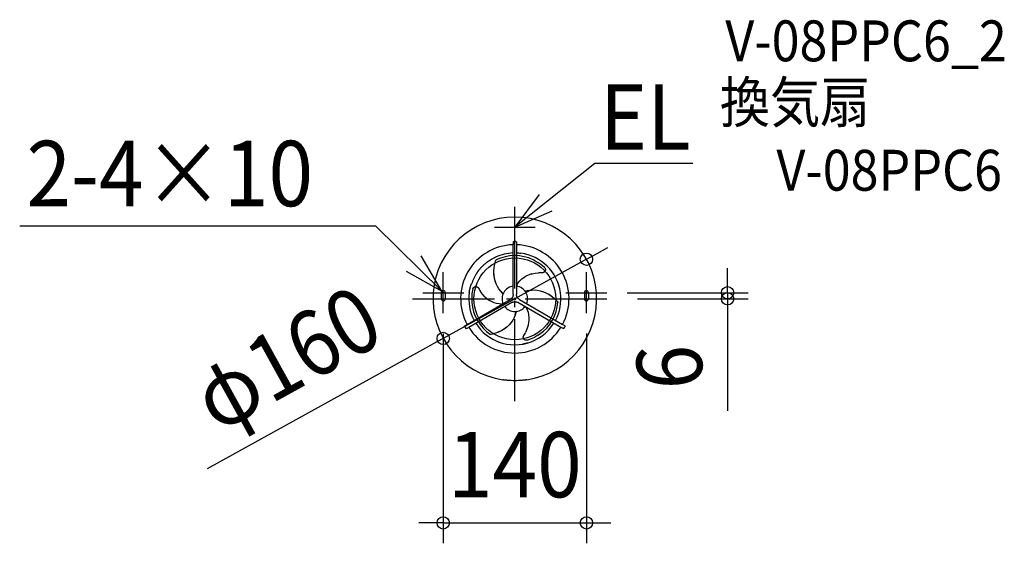
# Model space of a CAD drawing. Extents: x -484 to 479, y -239 to 273.
import ezdxf
from ezdxf.enums import TextEntityAlignment as Align

# ---------------------------------------------------------------- set-up
doc = ezdxf.new("R2010")
doc.units = 0
doc.header["$LTSCALE"] = 20
doc.header["$PDMODE"] = 3
doc.header["$PDSIZE"] = -2
doc.linetypes.add('DASHDOT', pattern=[5.5, 4, -0.6, 0.3, -0.6])
doc.layers.get('DEFPOINTS').update_dxf_attribs({"linetype": 'CONTINUOUS'})
for name, color, linetype in [('ARRANGE', 1, 'CONTINUOUS'), ('BASIS', 6, 'DASHDOT'), ('DETAIL', 5, 'CONTINUOUS'), ('ETC', 61, 'CONTINUOUS'), ('FIX', 11, 'CONTINUOUS'), ('NOTE', 4, 'CONTINUOUS'), ('OUTLINE', 3, 'CONTINUOUS'), ('SIZE', 30, 'CONTINUOUS')]:
    doc.layers.add(name, color=color, linetype=linetype)
doc.styles.get("Standard").update_dxf_attribs({"font": 'SIMPLEX.shx', "width": 0.9, "height": 64, "bigfont": 'BIGFONT.shx'})

msp = doc.modelspace()

# ---------------------------------------------------------------- linework, layer by layer
at = {"layer": 'ARRANGE', "color": 1, "linetype": 'CONTINUOUS'}
msp.add_circle((0, 0), 40, dxfattribs=at)
msp.add_point((0, 0), dxfattribs=at)
at = {"layer": 'BASIS', "color": 6, "linetype": 'DASHDOT'}
for p, q in [((0, -100), (0, 100)), ((-100, 0), (100, 0))]:
    msp.add_line(p, q, dxfattribs=at)
at = {"layer": 'DEFPOINTS', "color": 30, "linetype": 'CONTINUOUS'}
for p in [(70.027791, 38.679562), (90, 6), (100, 0), (208.117828, 0), (-70, -14), (70, -14), (-70.027791, -38.679562), (70, -219.240441)]:
    msp.add_point(p, dxfattribs=at)
at = {"layer": 'DETAIL', "color": 5, "linetype": 'CONTINUOUS'}
for p, q in [((-1.653364, 52.974205), (-1.652273, 52.974239)), ((-1.525791, 55.680234), (-1.652273, 52.974239)), ((-1.65, 4.41673), (-1.65, 53.022605)), ((-1.525791, 55.680234), (-1.502908, 55.779865)), ((-1.502908, 55.779865), (-1.446663, 55.870581)), ((-1.446663, 55.870581), (-1.364063, 55.945536)), ((-1.364063, 55.945536), (-1.261569, 56.0018)), ((-1.261569, 56.0018), (-1.145345, 56.037194)), ((-1.145345, 56.037194), (-1.027351, 56.049998)), ((1.027351, 56.049998), (1.145345, 56.037194)), ((1.145345, 56.037194), (1.261569, 56.0018)), ((1.261569, 56.0018), (1.364063, 55.945536)), ((1.364063, 55.945536), (1.446663, 55.870581)), ((1.446663, 55.870581), (1.502908, 55.779865)), ((1.502908, 55.779865), (1.525791, 55.680234)), ((1.525791, 55.680234), (1.652273, 52.974239)), ((1.65, 53.022605), (1.65, 4.41673)), ((1.653364, 52.974205), (1.652273, 52.974239)), ((-23.722838, 38.247287), (-22.887671, 38.74888)), ((-22.887671, 38.74888), (-22.114072, 39.190826)), ((-22.114072, 39.190826), (-21.422121, 39.567804)), ((-21.422121, 39.567804), (-20.830009, 39.876488)), ((-20.830009, 39.876488), (-20.348476, 40.117601)), ((-20.348476, 40.117601), (-19.981488, 40.294578)), ((-19.981488, 40.294578), (-19.727877, 40.412228)), ((-19.727877, 40.412228), (-19.602735, 40.467526)), ((-19.602734, 40.467526), (-19.195165, 40.638201)), ((-19.195165, 40.638201), (-18.765769, 40.812927)), ((-18.765769, 40.812927), (-18.353334, 40.975896)), ((-13.907643, 39.895493), (-18.223769, 38.117925)), ((-9.389394, 41.193464), (-13.907643, 39.895493)), ((-4.7517, 41.982053), (-9.389394, 41.193464)), ((-0.059935, 42.250053), (-4.7517, 41.982053)), ((4.597535, 41.999359), (-0.059935, 42.250053)), ((1.649998, 44.975216), (2.45031, 44.943094)), ((2.45031, 44.943094), (3.544919, 44.872627)), ((3.544919, 44.872627), (4.680867, 44.770954)), ((9.145924, 41.248355), (4.597535, 41.999359)), ((4.680867, 44.770954), (5.699568, 44.655248)), ((5.69962, 44.655249), (5.713971, 44.653435)), ((13.565553, 40.012957), (9.145924, 41.248355)), ((17.809626, 38.313166), (13.565553, 40.012957)), ((-34.658195, 28.702102), (-34.461734, 28.940201)), ((-34.461734, 28.940201), (-34.25378, 29.188408)), ((-34.25378, 29.188408), (-34.03471, 29.445806)), ((-34.03471, 29.445806), (-33.804961, 29.711405)), ((-33.804961, 29.711405), (-33.564901, 29.984351)), ((-33.564901, 29.984351), (-33.314901, 30.263799)), ((-33.314901, 30.263799), (-33.055584, 30.548679)), ((-33.055584, 30.548679), (-32.922653, 30.692804)), ((-32.922653, 30.692804), (-32.787667, 30.837864)), ((-32.787667, 30.837864), (-32.65073, 30.983714)), ((-32.65073, 30.983714), (-32.511953, 31.130205)), ((-32.511953, 31.130205), (-32.37146, 31.277183)), ((-32.37146, 31.277183), (-32.22938, 31.424489)), ((-32.22938, 31.424489), (-32.085858, 31.571956)), ((-32.085858, 31.571956), (-31.941053, 31.719413)), ((-31.941053, 31.719413), (-31.795139, 31.866673)), ((-31.795139, 31.866673), (-31.648315, 32.013538)), ((-31.648315, 32.013538), (-31.457492, 32.202488)), ((-31.457452, 32.202538), (-31.441688, 32.21799)), ((-27.275156, 35.814028), (-27.263645, 35.822767)), ((-27.263436, 35.822914), (-26.447477, 36.426389)), ((-26.447477, 36.426389), (-25.51509, 37.08236)), ((-25.51509, 37.08236), (-24.602897, 37.690657)), ((-24.602897, 37.690657), (-23.722838, 38.247287)), ((-20.446911, 27.237787), (-20.157618, 30.733664)), ((-20.157618, 30.733664), (-19.49217, 34.31395)), ((-19.49217, 34.31395), (-18.446877, 37.904153)), ((-18.446892, 37.904108), (-18.368029, 38.023454)), ((-18.368029, 38.023454), (-18.223806, 38.117907)), ((19.649708, 37.334399), (17.809626, 38.313166)), ((19.649708, 37.334399), (22.519359, 35.704796)), ((25.555766, 33.644051), (22.519359, 35.704796)), ((28.994986, 30.729823), (25.555766, 33.644051)), ((28.994986, 30.729823), (29.239429, 30.465063)), ((29.239429, 30.465063), (29.429284, 30.197948)), ((29.429284, 30.197948), (29.573228, 29.937361)), ((29.573228, 29.937361), (29.680093, 29.688475)), ((29.680093, 29.688475), (29.757066, 29.454156)), ((29.757066, 29.454156), (29.8099, 29.235429)), ((29.8099, 29.235429), (29.84355, 29.032119)), ((29.84355, 29.032119), (29.86239, 28.84499)), ((31.636779, 32.02644), (31.647275, 32.01604)), ((-37.283859, 24.958399), (-37.28391, 24.958254)), ((-37.283859, 24.958399), (-37.265433, 25.134332)), ((-37.006253, 25.518527), (-36.885471, 25.68837)), ((-36.885471, 25.68837), (-36.769125, 25.853648)), ((-36.769125, 25.853648), (-36.662249, 26.003404)), ((-36.662249, 26.003404), (-36.570745, 26.129861)), ((-36.570745, 26.129861), (-36.495717, 26.231988)), ((-36.495717, 26.231988), (-36.442786, 26.302539)), ((-36.423328, 26.329951), (-36.442786, 26.302539)), ((-36.415728, 26.341332), (-36.423328, 26.329951)), ((-36.406918, 26.352729), (-36.415728, 26.341332)), ((-36.402992, 26.360805), (-36.406918, 26.352729)), ((-36.402987, 26.360802), (-36.374829, 26.43262)), ((-36.385956, 26.414955), (-36.382372, 26.420764)), ((-36.382372, 26.420764), (-36.376979, 26.429287)), ((-36.376979, 26.429287), (-36.369562, 26.440788)), ((-36.369562, 26.440788), (-36.360273, 26.454979)), ((-36.360273, 26.454979), (-36.34916, 26.471745)), ((-36.34916, 26.471745), (-36.321507, 26.512833)), ((-36.321507, 26.512833), (-36.286511, 26.563999)), ((-36.286511, 26.563999), (-36.24393, 26.625446)), ((-36.24393, 26.625446), (-36.193492, 26.697401)), ((-36.193492, 26.697401), (-36.134866, 26.780154)), ((-36.134866, 26.780154), (-36.067693, 26.874016)), ((-36.067693, 26.874016), (-35.991575, 26.979328)), ((-35.991575, 26.979328), (-35.906131, 27.096371)), ((-35.906131, 27.096371), (-35.810966, 27.225413)), ((-35.810966, 27.225413), (-35.705674, 27.366693)), ((-35.705674, 27.366693), (-35.589901, 27.520359)), ((-35.589901, 27.520359), (-35.463318, 27.686483)), ((-35.463318, 27.686483), (-35.325582, 27.865109)), ((-35.325582, 27.865109), (-35.176396, 28.056199)), ((-35.176396, 28.056199), (-35.015547, 28.259582)), ((-35.015547, 28.259582), (-34.842853, 28.474995)), ((-34.842853, 28.474995), (-34.658195, 28.702102)), ((-20.333832, 23.28949), (-20.463025, 26.455137)), ((-20.379915, 23.864834), (-20.446911, 27.237787)), ((-19.980615, 20.658985), (-20.379915, 23.864834)), ((-19.909425, 20.271558), (-20.333832, 23.28949)), ((-19.268902, 17.616161), (-19.980615, 20.658985)), ((-19.205421, 17.399612), (-19.909425, 20.271558)), ((4.931887, 17.725528), (6.836265, 19.495084)), ((6.836265, 19.495084), (8.995886, 21.08782)), ((8.995886, 21.08782), (10.908903, 22.194873)), ((16.382874, 24.390434), (10.908903, 22.194873)), ((15.89748, 24.235372), (16.868269, 24.545496)), ((16.868269, 24.545496), (19.917341, 25.178391)), ((19.917341, 25.178391), (23.142114, 25.510478)), ((24.318359, 25.551372), (23.142114, 25.510478)), ((25.508326, 25.550674), (24.318359, 25.551372)), ((26.709386, 25.5077), (25.508326, 25.550674)), ((27.057959, 25.511411), (26.709386, 25.5077)), ((27.370055, 25.552146), (27.057959, 25.511411)), ((27.64796, 25.619039), (27.370055, 25.552146)), ((27.894412, 25.703558), (27.64796, 25.619039)), ((28.112457, 25.799344), (27.894412, 25.703558)), ((28.305059, 25.901764), (28.112457, 25.799344)), ((28.474532, 26.007841), (28.305059, 25.901764)), ((28.623117, 26.114727), (28.474532, 26.007841)), ((28.754416, 26.219731), (28.623117, 26.114727)), ((28.868664, 26.322797), (28.754416, 26.219731)), ((28.969373, 26.421938), (28.868664, 26.322797)), ((29.058052, 26.516863), (28.969373, 26.421938)), ((29.125912, 26.595178), (29.058052, 26.516863)), ((29.125912, 26.595178), (29.163078, 26.63969)), ((29.204655, 26.693212), (29.13598, 26.607263)), ((29.163078, 26.63969), (29.182137, 26.662894)), ((29.182137, 26.662894), (29.191769, 26.674803)), ((29.201449, 26.686925), (29.211179, 26.69926)), ((29.265388, 26.774816), (29.204655, 26.693212)), ((29.211179, 26.69926), (29.220959, 26.711796)), ((29.220959, 26.711796), (29.230792, 26.724516)), ((29.230792, 26.724516), (29.250622, 26.750455)), ((29.250622, 26.750455), (29.270768, 26.777103)), ((29.319361, 26.851127), (29.265388, 26.774816)), ((29.270768, 26.777103), (29.291289, 26.804525)), ((29.291289, 26.804525), (29.312164, 26.832812)), ((29.312164, 26.832812), (29.322714, 26.847348)), ((29.366838, 26.923792), (29.319361, 26.851127)), ((29.322714, 26.847348), (29.333312, 26.862194)), ((29.333312, 26.862194), (29.34394, 26.87741)), ((29.34394, 26.87741), (29.35458, 26.893041)), ((29.35458, 26.893041), (29.365209, 26.909065)), ((29.365209, 26.909065), (29.375806, 26.925448)), ((29.408934, 26.991457), (29.366838, 26.923792)), ((29.375806, 26.925448), (29.386372, 26.942162)), ((29.386372, 26.942162), (29.396894, 26.959131)), ((29.396894, 26.959131), (29.417757, 26.993358)), ((29.446667, 27.054796), (29.408934, 26.991457)), ((29.417757, 26.993358), (29.438568, 27.027954)), ((29.438568, 27.027954), (29.449028, 27.045578)), ((29.480363, 27.114197), (29.446667, 27.054796)), ((29.449028, 27.045578), (29.459519, 27.063546)), ((29.459519, 27.063546), (29.46997, 27.08187)), ((29.46997, 27.08187), (29.480317, 27.100519)), ((29.480317, 27.100519), (29.490593, 27.119532)), ((29.490593, 27.119532), (29.500811, 27.138886)), ((29.500811, 27.138886), (29.511016, 27.158634)), ((29.511016, 27.158634), (29.521269, 27.178888)), ((29.521269, 27.178888), (29.53159, 27.199682)), ((29.53159, 27.199682), (29.541843, 27.220654)), ((29.541843, 27.220654), (29.552029, 27.241739)), ((29.552029, 27.241739), (29.56221, 27.263199)), ((29.56221, 27.263199), (29.572498, 27.285566)), ((29.572498, 27.285566), (29.583039, 27.309329)), ((29.583039, 27.309329), (29.590163, 27.325646)), ((29.590116, 27.325539), (29.700326, 27.611962)), ((29.610299, 27.378105), (29.601813, 27.362086)), ((29.613329, 27.390805), (29.610299, 27.378105)), ((29.631654, 27.431121), (29.613329, 27.390805)), ((29.669619, 27.527356), (29.649285, 27.477214)), ((29.690031, 27.585555), (29.669619, 27.527356)), ((29.711699, 27.649655), (29.690031, 27.585555)), ((29.700326, 27.611962), (29.802162, 27.986305)), ((29.734587, 27.723866), (29.711699, 27.649655)), ((29.75879, 27.806887), (29.734587, 27.723866)), ((29.782618, 27.900174), (29.75879, 27.806887)), ((29.802105, 27.986358), (29.782618, 27.900174)), ((29.805222, 28.000997), (29.802105, 27.986358)), ((29.826181, 28.1126), (29.805222, 28.000997)), ((29.844416, 28.234797), (29.826181, 28.1126)), ((29.858728, 28.368393), (29.844416, 28.234797)), ((29.867616, 28.51375), (29.858728, 28.368393)), ((29.86239, 28.84499), (29.86948, 28.671985)), ((29.86948, 28.671985), (29.867616, 28.51375)), ((-44.001369, 9.454545), (-43.919979, 9.818554)), ((-43.919979, 9.818554), (-43.838338, 10.169542)), ((-43.838338, 10.169542), (-43.757034, 10.506361)), ((-43.757034, 10.506361), (-43.676654, 10.827905)), ((-43.676654, 10.827905), (-43.597837, 11.133047)), ((-43.597837, 11.133047), (-43.521208, 11.42073)), ((-43.521208, 11.42073), (-43.447375, 11.690052)), ((-43.447375, 11.690052), (-43.376928, 11.940202)), ((-43.376928, 11.940202), (-43.310385, 12.170584)), ((-43.310385, 12.170584), (-43.248215, 12.380793)), ((-43.248215, 12.380793), (-43.190903, 12.57029)), ((-43.190903, 12.57029), (-43.138857, 12.738747)), ((-43.138857, 12.738747), (-43.092373, 12.886147)), ((-43.092373, 12.886147), (-43.051653, 13.012685)), ((-43.051653, 13.012685), (-43.016758, 13.118887)), ((-43.016758, 13.118887), (-42.98769, 13.205405)), ((-42.98769, 13.205405), (-42.975348, 13.241451)), ((-42.975348, 13.241451), (-42.964463, 13.272795)), ((-42.964463, 13.272795), (-42.95503, 13.299524)), ((-42.95503, 13.299524), (-42.947057, 13.321697)), ((-42.919782, 13.364949), (-42.949221, 13.315681)), ((-42.947057, 13.321697), (-42.940581, 13.339312)), ((-42.940581, 13.339312), (-42.935696, 13.35224)), ((-42.935696, 13.35224), (-42.932613, 13.360127)), ((-42.932613, 13.360127), (-42.932407, 13.360641)), ((-42.88868, 13.44298), (-42.919782, 13.364949)), ((-42.88868, 13.44298), (-42.852237, 13.562422)), ((-42.852237, 13.562422), (-42.808599, 13.702551)), ((-42.808599, 13.702551), (-42.758809, 13.859353)), ((-42.758809, 13.859353), (-42.704763, 14.026331)), ((-42.704763, 14.026331), (-42.650921, 14.197075)), ((-42.37065, 14.755874), (-42.500068, 14.635279)), ((-42.370565, 14.756002), (-42.37065, 14.755874)), ((-41.110032, 9.745752), (-41.914219, 5.310174)), ((-41.110032, 9.745752), (-41.002965, 10.089825)), ((-41.002965, 10.089825), (-40.866564, 10.387802)), ((-40.866564, 10.387802), (-40.71286, 10.642754)), ((-40.71286, 10.642754), (-40.550752, 10.859745)), ((-40.550752, 10.859745), (-40.386312, 11.043565)), ((-40.386312, 11.043565), (-40.223306, 11.198684)), ((-40.223306, 11.198684), (-40.064059, 11.329481)), ((-40.064059, 11.329481), (-39.911421, 11.439361)), ((-39.911421, 11.439361), (-39.765139, 11.532004)), ((-39.765139, 11.532004), (-39.627172, 11.609507)), ((-39.627172, 11.609507), (-39.496845, 11.674489)), ((-39.496845, 11.674489), (-39.373992, 11.728892)), ((-39.373992, 11.728892), (-39.259048, 11.774198)), ((-39.259048, 11.774198), (-39.151918, 11.81185)), ((-39.151918, 11.81185), (-39.137682, 11.816469)), ((-39.137682, 11.816469), (-39.0533, 11.842685)), ((-38.762555, 11.915524), (-39.137664, 11.816546)), ((-39.0533, 11.842685), (-38.960598, 11.868693)), ((-38.960598, 11.868693), (-38.876598, 11.889243)), ((-38.876598, 11.889243), (-38.800884, 11.906527)), ((-38.800884, 11.906527), (-38.734539, 11.919812)), ((-38.459401, 11.963291), (-38.762555, 11.915524)), ((-38.734539, 11.919812), (-38.673931, 11.931234)), ((-38.673931, 11.931234), (-38.62034, 11.938696)), ((-38.571607, 11.946473), (-38.527529, 11.950761)), ((-38.527529, 11.950761), (-38.515016, 11.954487)), ((-38.515016, 11.954487), (-38.4969, 11.955147)), ((-38.441824, 11.965267), (-38.459516, 11.963278)), ((-38.415974, 11.96802), (-38.441824, 11.965267)), ((-38.391459, 11.970294), (-38.415974, 11.96802)), ((-38.367784, 11.972207), (-38.391459, 11.970294)), ((-38.344431, 11.973927), (-38.367784, 11.972207)), ((-38.321142, 11.975534), (-38.344431, 11.973927)), ((-38.297974, 11.976993), (-38.321142, 11.975534)), ((-38.275307, 11.978241), (-38.297974, 11.976993)), ((-38.253101, 11.979277), (-38.275307, 11.978241)), ((-38.231232, 11.980105), (-38.253101, 11.979277)), ((-38.209629, 11.980712), (-38.231232, 11.980105)), ((-38.221497, 11.973913), (-38.153206, 11.974432)), ((-38.188304, 11.981076), (-38.209629, 11.980712)), ((-38.16721, 11.981187), (-38.188304, 11.981076)), ((-38.146404, 11.981086), (-38.16721, 11.981187)), ((-38.153206, 11.974432), (-38.079486, 11.973423)), ((-38.125911, 11.980839), (-38.146404, 11.981086)), ((-38.085544, 11.980115), (-38.125911, 11.980839)), ((-38.045471, 11.97916), (-38.085544, 11.980115)), ((-38.079486, 11.973423), (-37.999838, 11.9708)), ((-38.025514, 11.978532), (-38.045471, 11.97916)), ((-38.005756, 11.977739), (-38.025514, 11.978532)), ((-37.986271, 11.976753), (-38.005756, 11.977739)), ((-37.999838, 11.9708), (-37.91317, 11.966016)), ((-37.967079, 11.97556), (-37.986271, 11.976753)), ((-37.948222, 11.97416), (-37.967079, 11.97556)), ((-37.92973, 11.972565), (-37.948222, 11.97416)), ((-37.911574, 11.97081), (-37.92973, 11.972565)), ((-37.91317, 11.966016), (-37.820097, 11.95743)), ((-37.893711, 11.96894), (-37.911574, 11.97081)), ((-37.858776, 11.965006), (-37.893711, 11.96894)), ((-37.824767, 11.960945), (-37.858776, 11.965006)), ((-37.791617, 11.956822), (-37.824767, 11.960945)), ((-37.820097, 11.95743), (-37.719059, 11.945636)), ((-37.759238, 11.952619), (-37.791617, 11.956822)), ((-37.743305, 11.950463), (-37.759238, 11.952619)), ((-37.727559, 11.948261), (-37.743305, 11.950463)), ((-37.712011, 11.946003), (-37.727559, 11.948261)), ((-37.719059, 11.945636), (-37.610288, 11.929135)), ((-37.681544, 11.941293), (-37.696673, 11.94368)), ((-37.651919, 11.93639), (-37.681544, 11.941293)), ((-37.594787, 11.926459), (-37.651919, 11.93639)), ((-37.594828, 11.926432), (-37.60893, 11.928927)), ((-37.594787, 11.926459), (-37.493035, 11.906848)), ((-37.493035, 11.906848), (-37.366488, 11.877512)), ((-37.366488, 11.877512), (-37.230275, 11.839866)), ((-37.230275, 11.839866), (-37.083892, 11.792457)), ((-37.083892, 11.792457), (-36.927307, 11.731252)), ((-36.927307, 11.731252), (-36.760449, 11.656016)), ((-36.760449, 11.656016), (-36.583847, 11.562287)), ((-36.583847, 11.562287), (-36.398847, 11.446698)), ((-36.398847, 11.446698), (-36.206871, 11.305759)), ((-36.206871, 11.305759), (-36.01045, 11.134585)), ((-36.01045, 11.134585), (-35.813567, 10.927358)), ((-35.813567, 10.927358), (-35.622241, 10.677443)), ((-35.622241, 10.677443), (-35.444741, 10.377425)), ((-35.444741, 10.377425), (-34.881428, 9.315789)), ((-18.264814, 14.746328), (-19.268902, 17.616161)), ((-18.241117, 14.68892), (-19.205421, 17.399612)), ((-17.008003, 12.110472), (-18.264814, 14.746328)), ((-17.042291, 12.172879), (-18.241117, 14.68892)), ((-15.629948, 9.866347), (-17.042291, 12.172879)), ((-15.510694, 9.695784), (-17.008003, 12.110472)), ((-14.022279, 7.773751), (-15.629948, 9.866347)), ((-13.797712, 7.516493), (-15.510694, 9.695784)), ((1.863825, 13.575011), (1.826392, 13.313071)), ((1.826392, 13.313071), (1.852336, 13.050575)), ((1.852336, 13.050575), (1.935216, 12.805759)), ((1.961887, 13.809564), (1.863825, 13.575011)), ((2.053971, 12.613536), (1.935248, 12.805695)), ((1.961883, 13.809554), (3.301753, 15.816518)), ((2.227366, 12.438181), (2.053971, 12.613536)), ((2.452887, 12.29503), (2.227366, 12.438181)), ((2.727166, 12.199098), (2.452887, 12.29503)), ((3.301753, 15.816518), (4.931887, 17.725528)), ((42.046278, 15.718312), (42.245102, 15.250748)), ((-44.600829, 6.111029), (-44.586627, 6.2111)), ((-44.586627, 6.2111), (-44.555763, 6.422895)), ((-44.555763, 6.422895), (-44.523919, 6.634642)), ((-44.523919, 6.634642), (-44.491139, 6.846017)), ((-44.491139, 6.846017), (-44.457463, 7.056729)), ((-44.457463, 7.056729), (-44.422937, 7.26652)), ((-44.422937, 7.26652), (-44.387603, 7.475154)), ((-44.387603, 7.475154), (-44.35151, 7.68241)), ((-44.35151, 7.68241), (-44.314707, 7.88808)), ((-44.314707, 7.88808), (-44.277244, 8.09197)), ((-44.277244, 8.09197), (-44.239177, 8.293894)), ((-44.239177, 8.293894), (-44.200561, 8.493673)), ((-44.200561, 8.493673), (-44.161454, 8.691137)), ((-44.161454, 8.691137), (-44.121918, 8.886116)), ((-44.121918, 8.886116), (-44.082017, 9.078445)), ((-44.082017, 9.078445), (-44.041812, 9.267968)), ((-44.041812, 9.267968), (-44.001369, 9.454545)), ((-41.914219, 5.310174), (-42.18067, 1.650208)), ((-42.18067, 1.650208), (-42.157123, -1.649785)), ((-34.881428, 9.315789), (-34.287049, 8.284899)), ((-34.287049, 8.284899), (-33.66351, 7.286688)), ((-31.763415, 4.659855), (-33.66351, 7.286688)), ((-29.690645, 2.335623), (-31.763415, 4.659855)), ((-28.936924, 1.650204), (-29.690645, 2.335623)), ((-28.936924, 1.650204), (-24.675545, -1.649781)), ((-12.254323, 5.921636), (-14.022279, 7.773751)), ((-13.797712, 7.516493), (-11.83825, 5.529743)), ((-12.148375, 5.822678), (-12.254369, 5.921679)), ((-12.03533, 5.718321), (-12.148375, 5.822678)), ((-11.919983, 5.613111), (-12.03533, 5.718321)), ((-11.858362, 5.553491), (-11.920353, 5.614592)), ((-11.919836, 5.614082), (-11.919983, 5.613111)), ((-11.797902, 5.48211), (-11.858362, 5.553491)), ((-11.83825, 5.529743), (-11.776693, 5.451446)), ((-11.695793, 5.319188), (-11.797902, 5.48211)), ((-11.776693, 5.451446), (-11.729955, 5.378938)), ((-11.729955, 5.378938), (-11.69361, 5.310836)), ((-11.624712, 5.132226), (-11.695793, 5.319188)), ((-11.69361, 5.310836), (-11.665249, 5.246664)), ((-11.665249, 5.246664), (-11.642645, 5.18428)), ((-11.640326, 4.562012), (-11.657765, 4.511967)), ((-11.657724, 4.510906), (-11.602434, 4.716609)), ((-11.642645, 5.18428), (-11.624474, 5.121491)), ((-11.622798, 4.62548), (-11.640326, 4.562012)), ((-11.591835, 4.927684), (-11.624712, 5.132226)), ((-11.624474, 5.121491), (-11.610233, 5.05658)), ((-11.609484, 4.689963), (-11.622798, 4.62548)), ((-11.610233, 5.05658), (-11.600027, 4.988501)), ((-11.598611, 4.767818), (-11.609484, 4.689963)), ((-11.602434, 4.716609), (-11.591835, 4.927684)), ((-11.600027, 4.988501), (-11.594355, 4.917428)), ((-11.593725, 4.843754), (-11.598611, 4.767818)), ((-11.594355, 4.917428), (-11.593725, 4.843754)), ((-3.426195, 0.155331), (-3.758378, -0.150027)), ((-3.142743, 0.456344), (-3.426195, 0.155331)), ((-2.89209, 0.76131), (-3.142743, 0.456344)), ((-2.664001, 1.079074), (-2.89209, 0.76131)), ((-2.456154, 1.412706), (-2.664001, 1.079074)), ((-2.271651, 1.757191), (-2.456154, 1.412706)), ((-2.110054, 2.112589), (-2.271651, 1.757191)), ((-1.969405, 2.485171), (-2.110054, 2.112589)), ((-1.848762, 2.885168), (-1.969405, 2.485171)), ((-1.749328, 3.329485), (-1.848762, 2.885168)), ((-1.678334, 3.834294), (-1.749328, 3.329485)), ((-1.65, 4.41673), (-1.678334, 3.834294)), ((1.678974, 3.827784), (1.65, 4.41673)), ((1.751323, 3.318711), (1.678974, 3.827784)), ((1.852159, 2.872359), (1.751323, 3.318711)), ((1.973764, 2.472396), (1.852159, 2.872359)), ((2.114638, 2.1016), (1.973764, 2.472396)), ((2.275543, 1.749334), (2.114638, 2.1016)), ((2.458485, 1.408679), (2.275543, 1.749334)), ((2.664295, 1.078635), (2.458485, 1.408679)), ((2.890639, 0.763198), (2.664295, 1.078635)), ((3.140343, 0.459076), (2.890639, 0.763198)), ((3.423808, 0.157697), (3.140343, 0.459076)), ((3.756804, -0.148685), (3.423808, 0.157697)), ((9.735323, 7.840798), (9.886964, 7.689143)), ((9.770883, 7.800178), (9.736262, 7.840304)), ((9.817084, 7.753265), (9.770883, 7.800178)), ((9.866271, 7.709493), (9.817084, 7.753265)), ((9.928259, 7.661149), (9.866271, 7.709493)), ((9.886964, 7.689143), (10.064511, 7.574746)), ((9.991579, 7.618949), (9.928259, 7.661149)), ((10.055698, 7.582658), (9.991579, 7.618949)), ((10.120085, 7.552033), (10.055698, 7.582658)), ((10.064511, 7.574746), (10.257409, 7.501413)), ((10.184146, 7.526833), (10.120085, 7.552033)), ((10.247481, 7.50671), (10.184146, 7.526833)), ((10.310943, 7.491053), (10.247481, 7.50671)), ((10.257409, 7.501413), (10.454251, 7.469632)), ((10.376271, 7.479437), (10.310943, 7.491053)), ((10.446025, 7.471912), (10.376271, 7.479437)), ((10.523175, 7.469337), (10.446025, 7.471912)), ((10.454251, 7.469632), (10.646507, 7.476595)), ((10.609338, 7.473559), (10.523175, 7.469337)), ((10.707924, 7.48772), (10.609338, 7.473559)), ((10.646507, 7.476595), (10.738568, 7.493269)), ((13.407797, 8.191202), (10.707924, 7.48772)), ((10.738568, 7.493269), (10.822458, 7.516399)), ((10.82099, 7.51682), (10.969777, 7.564107)), ((10.821757, 7.516206), (10.82099, 7.51682)), ((10.969777, 7.564107), (11.116675, 7.609829)), ((11.116675, 7.609829), (11.25541, 7.652121)), ((11.255371, 7.65211), (13.743313, 8.257142)), ((13.407797, 8.191202), (16.151, 8.585038)), ((13.743313, 8.257142), (16.359388, 8.603126)), ((16.151, 8.585038), (18.995648, 8.674404)), ((16.359388, 8.603126), (19.063075, 8.672984)), ((18.995648, 8.674404), (21.908813, 8.444219)), ((19.063075, 8.672984), (21.841443, 8.453177)), ((21.841443, 8.453177), (24.671122, 7.932943)), ((21.908813, 8.444219), (24.893607, 7.878857)), ((24.671122, 7.932943), (27.510302, 7.106655)), ((24.893607, 7.878857), (27.887079, 6.972547)), ((27.510302, 7.106655), (30.33611, 5.965236)), ((27.887079, 6.972547), (30.862597, 5.714958)), ((30.33611, 5.965236), (33.142237, 4.494296)), ((30.862597, 5.714958), (33.815074, 4.087096)), ((33.142237, 4.494296), (35.89908, 2.68723)), ((33.815074, 4.087096), (36.696102, 2.089575)), ((35.89908, 2.68723), (38.561953, 0.548909)), ((36.696102, 2.089575), (39.462374, -0.275549)), ((38.561953, 0.548909), (41.086215, -1.906217)), ((-46.743923, -25.08236), (-4.65, -0.779423)), ((-3, -3.637307), (-45.093923, -27.940244)), ((-42.157123, -1.649785), (-42.084717, -3.732762)), ((-42.084717, -3.732762), (-41.434736, -8.258144)), ((-41.434736, -8.258144), (-40.294799, -12.703365)), ((-22.759571, -2.753325), (-24.675545, -1.649781)), ((-20.300256, -3.827208), (-22.759571, -2.753325)), ((-17.815443, -4.5916), (-20.300256, -3.827208)), ((-15.347004, -5.048727), (-17.815443, -4.5916)), ((-12.940098, -5.205469), (-15.347004, -5.048727)), ((-12.940107, -5.205469), (-12.691385, -5.17401)), ((-12.691385, -5.17401), (-12.447132, -5.077173)), ((-12.447132, -5.077173), (-12.231925, -4.924379)), ((-12.231925, -4.924379), (-12.057459, -4.726678)), ((-11.950355, -4.527698), (-12.05741, -4.726602)), ((-11.88519, -4.289841), (-11.950355, -4.527698)), ((-11.928031, -3.737484), (-11.873985, -4.022948)), ((-11.873985, -4.022948), (-11.88519, -4.289841)), ((-4.158904, -0.463029), (-4.65, -0.779423)), ((-3.758378, -0.150027), (-4.158904, -0.463029)), ((-3, -3.637307), (-2.777132, -3.514872)), ((-2.777132, -3.514872), (-2.548416, -3.401542)), ((-2.548416, -3.401542), (-2.315194, -3.298106)), ((-2.315194, -3.298106), (-2.078912, -3.205125)), ((-2.078912, -3.205125), (-1.841592, -3.123068)), ((-1.841592, -3.123068), (-1.608254, -3.053016)), ((-1.608254, -3.053016), (-1.383526, -2.995133)), ((-1.383526, -2.995133), (-1.169767, -2.948604)), ((-1.169767, -2.948604), (-0.965452, -2.911646)), ((-0.965452, -2.911646), (-0.768344, -2.882812)), ((-0.768344, -2.882812), (-0.575481, -2.861165)), ((-0.575481, -2.861165), (-0.38437, -2.845835)), ((-0.38437, -2.845835), (-0.193193, -2.836532)), ((-0.193193, -2.836532), (0, -2.833459)), ((0, -2.833459), (0.193486, -2.836542)), ((0.193486, -2.836542), (0.385391, -2.845901)), ((0.385391, -2.845901), (0.577177, -2.861325)), ((0.577177, -2.861325), (0.770188, -2.883052)), ((0.770188, -2.883052), (0.966675, -2.911846)), ((0.966675, -2.911846), (1.169678, -2.948586)), ((1.169678, -2.948586), (1.381601, -2.994677)), ((1.381601, -2.994677), (1.604212, -3.051893)), ((1.604212, -3.051893), (1.835761, -3.121191)), ((1.835761, -3.121191), (2.072399, -3.202724)), ((2.072399, -3.202724), (2.309666, -3.295798)), ((2.309666, -3.295798), (2.544986, -3.399933)), ((2.544986, -3.399933), (2.775868, -3.514212)), ((2.775868, -3.514212), (3, -3.637307)), ((45.093923, -27.940244), (3, -3.637307)), ((4.158382, -0.462655), (3.756804, -0.148685)), ((4.65, -0.779423), (4.158382, -0.462655)), ((4.65, -0.779423), (46.743923, -25.08236)), ((9.201023, -8.460978), (9.416737, -8.274475)), ((9.416737, -8.274475), (9.654621, -8.148985)), ((9.654621, -8.148985), (9.894742, -8.085453)), ((9.894742, -8.085453), (10.122357, -8.078453)), ((10.381046, -8.130754), (10.122361, -8.078453)), ((10.621696, -8.241221), (10.381046, -8.130754)), ((10.827005, -8.404), (10.621696, -8.241221)), ((10.97841, -8.603475), (10.827005, -8.404)), ((10.978385, -8.60345), (12.047649, -10.769943)), ((39.462374, -0.275549), (42.0493, -2.976246)), ((40.369185, -12.464912), (41.504234, -7.903007)), ((41.504234, -7.903007), (42.122877, -3.276351)), ((42.049269, -2.976211), (42.113193, -3.10418)), ((42.113193, -3.10418), (42.122881, -3.276308)), ((-40.294799, -12.703365), (-38.670981, -17.017897)), ((-38.670981, -17.017897), (-36.55934, -21.176739)), ((-0.729187, -18.468675), (-2.020523, -20.845089)), ((-0.632505, -18.261669), (-1.975203, -20.770362)), ((0.27921, -16.030063), (-0.729187, -18.468675)), ((0.398188, -15.681732), (-0.632505, -18.261669)), ((0.999145, -13.573095), (0.27921, -16.030063)), ((0.398188, -15.681732), (1.13051, -13.016824)), ((1.03187, -13.431867), (0.999128, -13.573166)), ((1.065724, -13.281782), (1.03187, -13.431867)), ((1.099167, -13.129278), (1.065724, -13.281782)), ((1.119383, -13.048152), (1.098089, -13.130344)), ((1.098271, -13.12964), (1.099167, -13.129278)), ((1.150449, -12.960851), (1.119383, -13.048152)), ((1.13051, -13.016824), (1.167539, -12.924363)), ((1.237455, -12.794549), (1.150449, -12.960851)), ((1.167539, -12.924363), (1.206963, -12.847632)), ((1.206963, -12.847632), (1.247767, -12.782106)), ((1.363818, -12.637356), (1.237455, -12.794549)), ((1.247767, -12.782106), (1.28916, -12.72546)), ((1.28916, -12.72546), (1.331882, -12.674693)), ((1.331882, -12.674693), (1.377171, -12.627563)), ((1.525284, -12.504635), (1.363818, -12.637356)), ((1.377171, -12.627563), (1.426264, -12.582775)), ((1.426264, -12.582775), (1.480117, -12.539898)), ((1.480117, -12.539898), (1.538832, -12.49945)), ((1.71486, -12.406778), (1.525284, -12.504635)), ((1.538832, -12.49945), (1.602318, -12.462068)), ((1.602318, -12.462068), (1.670523, -12.428332)), ((1.670523, -12.428332), (1.743383, -12.398821)), ((1.922591, -12.351058), (1.71486, -12.406778)), ((1.743383, -12.398821), (1.805884, -12.37811)), ((1.805884, -12.37811), (1.869613, -12.361555)), ((1.869613, -12.361555), (1.934293, -12.349231)), ((1.922588, -12.351058), (1.921808, -12.35118)), ((12.047649, -10.769943), (12.885447, -13.136053)), ((12.885447, -13.136053), (13.465396, -15.66984)), ((13.465396, -15.66984), (13.764659, -18.336199)), ((13.764659, -18.336199), (13.766725, -20.544371)), ((36.619489, -21.072755), (38.733276, -16.875567)), ((38.733276, -16.875567), (40.369185, -12.464912)), ((-49.132287, -26.791455), (-49.108674, -26.682443)), ((-49.129765, -26.908349), (-49.132287, -26.791455)), ((-49.102306, -27.026699), (-49.129765, -26.908349)), ((-49.108674, -26.682443), (-49.058234, -26.588376)), ((-49.054398, -27.135287), (-49.102306, -27.026699)), ((-49.058234, -26.588376), (-48.983393, -26.518743)), ((-48.983393, -26.518743), (-46.703173, -25.056209)), ((-47.457601, -29.161491), (-45.0509, -27.91803)), ((-46.703689, -25.055247), (-46.703173, -25.056209)), ((-45.050325, -27.918958), (-45.0509, -27.91803)), ((-36.55934, -21.176739), (-33.981346, -25.105932)), ((-33.981346, -25.105932), (-30.979561, -28.727981)), ((-30.979561, -28.727981), (-27.596387, -31.991879)), ((-7.892109, -27.625756), (-10.468933, -29.575983)), ((-7.600618, -27.377506), (-10.00203, -29.254038)), ((-5.612631, -25.486094), (-7.892109, -27.625756)), ((-5.465437, -25.331826), (-7.600618, -27.377506)), ((-3.630172, -23.180496), (-5.612631, -25.486094)), ((-3.600061, -23.141345), (-5.465437, -25.331826)), ((-1.975203, -20.770362), (-3.630172, -23.180496)), ((-2.020523, -20.845089), (-3.600061, -23.141345)), ((12.822555, -26.881592), (11.846189, -29.838186)), ((13.039604, -25.884931), (12.822555, -26.881592)), ((13.766725, -20.544371), (13.039604, -25.884931)), ((27.869362, -31.754226), (31.149063, -28.544414)), ((31.149063, -28.544414), (34.073646, -24.980895)), ((34.073646, -24.980895), (36.619489, -21.072755)), ((45.050325, -27.918958), (45.0509, -27.91803)), ((47.457601, -29.161491), (45.0509, -27.91803)), ((46.703689, -25.055247), (46.703173, -25.056209)), ((48.983393, -26.518743), (46.703173, -25.056209)), ((48.983393, -26.518743), (49.058234, -26.588376)), ((49.102306, -27.026699), (49.054398, -27.135287)), ((49.058234, -26.588376), (49.108674, -26.682443)), ((49.129765, -26.908349), (49.102306, -27.026699)), ((49.108674, -26.682443), (49.132287, -26.791455)), ((49.132287, -26.791455), (49.129765, -26.908349)), ((-47.956961, -29.010495), (-48.027047, -28.914711)), ((-47.868197, -29.09345), (-47.956961, -29.010495)), ((-47.768224, -29.154082), (-47.868197, -29.09345)), ((-47.662011, -29.188137), (-47.768224, -29.154082)), ((-47.555326, -29.191489), (-47.662011, -29.188137)), ((-47.457601, -29.161491), (-47.555326, -29.191489)), ((-27.596387, -31.991879), (-23.89894, -34.840939)), ((-23.744994, -34.918639), (-23.898904, -34.840964)), ((-23.602206, -34.927263), (-23.744994, -34.918639)), ((-19.963537, -34.035373), (-23.602252, -34.927272)), ((-18.80568, -33.669711), (-22.194038, -34.62823)), ((-16.52893, -32.820226), (-19.963537, -34.035373)), ((-15.622382, -32.432743), (-18.80568, -33.669711)), ((-13.357326, -31.32211), (-16.52893, -32.820226)), ((-12.678977, -30.948764), (-15.622382, -32.432743)), ((-10.468933, -29.575983), (-13.357326, -31.32211)), ((-10.00203, -29.254038), (-12.678977, -30.948764)), ((8.278958, -37.463416), (8.286561, -37.245407)), ((8.286087, -37.663222), (8.278958, -37.463416)), ((8.30436, -37.845343), (8.286087, -37.663222)), ((8.286561, -37.245407), (8.31263, -37.008681)), ((8.329647, -38.011553), (8.30436, -37.845343)), ((8.31263, -37.008681), (8.36266, -36.752989)), ((8.361781, -38.162028), (8.329647, -38.011553)), ((8.397285, -38.298815), (8.361781, -38.162028)), ((8.36266, -36.752989), (8.443682, -36.478869)), ((8.435153, -38.423077), (8.397285, -38.298815)), ((8.469046, -38.521002), (8.435153, -38.423077)), ((8.443682, -36.478869), (8.564452, -36.188219)), ((8.564452, -36.188219), (8.735525, -35.88449)), ((8.735525, -35.88449), (9.373272, -34.865829)), ((9.373272, -34.865829), (9.968859, -33.835637)), ((9.968859, -33.835637), (10.521567, -32.796531)), ((11.846189, -29.838186), (10.521567, -32.796531)), ((16.358621, -38.953602), (19.661482, -37.354369)), ((22.507586, -35.68398), (19.661482, -37.354369)), ((22.507586, -35.68398), (24.275264, -34.579805)), ((24.275264, -34.579805), (27.869362, -31.754226)), ((47.555326, -29.191489), (47.457601, -29.161491)), ((47.662011, -29.188137), (47.555326, -29.191489)), ((47.768224, -29.154082), (47.662011, -29.188137)), ((47.868197, -29.09345), (47.768224, -29.154082)), ((47.956961, -29.010495), (47.868197, -29.09345)), ((48.027047, -28.914711), (47.956961, -29.010495)), ((8.110283, -44.257042), (7.494933, -44.359833)), ((8.838151, -44.122449), (8.110283, -44.257042)), ((8.469046, -38.521002), (8.489011, -38.575445)), ((8.514574, -38.638213), (8.474478, -38.535764)), ((8.489011, -38.575445), (8.499577, -38.603553)), ((8.499577, -38.603553), (8.505074, -38.617848)), ((8.510732, -38.632292), (8.51655, -38.646886)), ((8.554878, -38.731611), (8.514574, -38.638213)), ((8.51655, -38.646886), (8.522516, -38.661624)), ((8.522516, -38.661624), (8.534836, -38.691507)), ((8.534836, -38.691507), (8.547609, -38.721941)), ((8.547609, -38.721941), (8.567657, -38.768897)), ((8.593979, -38.816508), (8.554878, -38.731611)), ((8.567657, -38.768897), (8.581717, -38.801118)), ((8.581717, -38.801118), (8.58903, -38.817522)), ((8.58903, -38.817522), (8.596588, -38.834124)), ((8.63317, -38.893957), (8.593979, -38.816508)), ((8.596588, -38.834124), (8.604452, -38.850936)), ((8.604452, -38.850936), (8.612669, -38.867966)), ((8.612669, -38.867966), (8.621231, -38.885183)), ((8.621231, -38.885183), (8.63012, -38.902552)), ((8.63012, -38.902552), (8.639313, -38.920059)), ((8.670723, -38.964246), (8.63317, -38.893957)), ((8.639313, -38.920059), (8.648747, -38.937656)), ((8.648747, -38.937656), (8.667957, -38.972838)), ((8.667957, -38.972838), (8.687513, -39.008159)), ((8.706709, -39.028593), (8.670723, -38.964246)), ((8.687513, -39.008159), (8.697545, -39.026029)), ((8.697545, -39.026029), (8.707861, -39.044098)), ((8.741304, -39.087476), (8.706709, -39.028593)), ((8.707861, -39.044098), (8.718504, -39.062311)), ((8.718504, -39.062311), (8.729481, -39.080597)), ((8.729481, -39.080597), (8.740809, -39.099002)), ((8.740809, -39.099002), (8.752461, -39.117528)), ((8.752461, -39.117528), (8.764461, -39.13624)), ((8.764461, -39.13624), (8.776875, -39.155246)), ((8.776875, -39.155246), (8.789722, -39.174582)), ((8.789722, -39.174582), (8.802759, -39.193947)), ((8.802759, -39.193947), (8.829419, -39.232858)), ((8.829419, -39.232858), (8.843646, -39.252951)), ((9.663617, -43.953361), (8.838151, -44.122449)), ((8.843646, -39.252951), (8.858955, -39.273961)), ((8.858955, -39.273961), (8.869524, -39.288289)), ((8.869454, -39.288195), (9.062399, -39.526851)), ((8.904886, -39.331957), (8.895257, -39.316598)), ((8.91437, -39.340931), (8.904886, -39.331957)), ((8.940122, -39.376959), (8.91437, -39.340931)), ((9.004482, -39.457956), (8.971224, -39.415275)), ((9.044678, -39.504732), (9.004482, -39.457956)), ((9.089356, -39.555547), (9.044678, -39.504732)), ((9.062399, -39.526851), (9.335671, -39.802215)), ((9.142181, -39.612474), (9.089356, -39.555547)), ((9.201978, -39.674945), (9.142181, -39.612474)), ((9.270852, -39.742224), (9.201978, -39.674945)), ((9.335746, -39.802193), (9.270852, -39.742224)), ((9.346865, -39.812212), (9.335746, -39.802193)), ((9.433037, -39.886164), (9.346865, -39.812212)), ((9.529745, -39.963055), (9.433037, -39.886164)), ((9.638286, -40.042247), (9.529745, -39.963055)), ((9.759726, -40.122623), (9.638286, -40.042247)), ((10.568002, -43.748382), (9.663617, -43.953361)), ((9.895829, -40.203354), (9.759726, -40.122623)), ((10.049201, -40.283717), (9.895829, -40.203354)), ((10.22068, -40.360965), (10.049201, -40.283717)), ((10.413576, -40.433478), (10.22068, -40.360965)), ((10.629417, -40.497087), (10.413576, -40.433478)), ((11.534297, -43.50673), (10.568002, -43.748382)), ((10.870829, -40.547585), (10.629417, -40.497087)), ((11.139803, -40.57948), (10.870829, -40.547585)), ((11.43745, -40.585115), (11.139803, -40.57948)), ((11.763706, -40.554254), (11.43745, -40.585115)), ((12.549335, -43.227672), (11.534297, -43.50673)), ((12.115216, -40.474939), (11.763706, -40.554254)), ((12.115216, -40.474939), (16.358621, -38.953602)), ((13.599058, -42.911742), (12.549335, -43.227672)), ((14.5328, -42.60721), (13.599058, -42.911742)), ((14.545301, -42.602968), (14.531311, -42.60772)), ((-11.436286, -79.151723), (-11.719711, -79.136896)), ((-11.455432, -79.064928), (-11.453817, -79.064987)), ((-11.453817, -79.064987), (-11.437473, -79.065779)), ((-11.437473, -79.065779), (-11.406358, -79.067701)), ((-11.152249, -79.112204), (-11.436286, -79.151723)), ((-11.406358, -79.067701), (-11.361743, -79.070924)), ((-11.361743, -79.070924), (-11.304284, -79.075541)), ((-11.304284, -79.075541), (-11.234264, -79.081615)), ((-11.234264, -79.081615), (-11.056933, -79.098252)), ((-11.099491, -79.094182), (-11.152249, -79.112204)), ((-11.056933, -79.098252), (-10.698989, -79.134321)), ((-10.698989, -79.134321), (-9.865399, -79.220975)), ((-9.865399, -79.220975), (-8.988483, -79.309375)), ((-8.988483, -79.309375), (-8.210659, -79.383061)), ((-8.210659, -79.383061), (-7.637075, -79.434017)), ((-7.637075, -79.434017), (-7.021673, -79.485241)), ((-7.021673, -79.485241), (-6.367033, -79.535661)), ((-6.367033, -79.535661), (-5.676302, -79.584179)), ((-5.676302, -79.584179), (-4.953345, -79.629708)), ((-4.953345, -79.629708), (-4.202676, -79.671236)), ((-4.202676, -79.671236), (-3.567065, -79.701797)), ((3.567065, -79.701799), (3.764805, -79.69274)), ((3.764805, -79.69274), (4.448453, -79.65829)), ((4.448453, -79.65829), (5.113644, -79.62008)), ((5.113644, -79.62008), (5.756451, -79.578799)), ((5.756451, -79.578799), (6.373544, -79.53518)), ((6.373544, -79.53518), (6.962001, -79.490014)), ((6.962001, -79.490014), (7.51934, -79.444097)), ((7.51934, -79.444097), (8.043512, -79.398218)), ((8.043512, -79.398218), (8.532795, -79.353158)), ((8.532795, -79.353158), (9.198672, -79.288641)), ((9.198672, -79.288641), (10.916084, -79.112191)), ((10.916084, -79.112191), (11.105407, -79.093576)), ((11.152249, -79.112204), (11.099419, -79.094157)), ((11.105407, -79.093576), (11.256623, -79.079634)), ((11.436286, -79.151723), (11.152249, -79.112204)), ((11.256623, -79.079634), (11.317663, -79.07443)), ((11.317663, -79.07443), (11.368666, -79.070398)), ((11.368666, -79.070398), (11.409069, -79.06752)), ((11.409069, -79.06752), (11.43777, -79.065763)), ((11.719711, -79.136896), (11.436286, -79.151723)), ((11.43777, -79.065763), (11.453391, -79.065003)), ((11.453391, -79.065003), (11.45503, -79.064942))]:
    msp.add_line(p, q, dxfattribs=at)
for centre, radius, start, end in [((0, 0), 80, 278.423941, 261.576059), ((0, 0), 53, 91.787663, 208.212337), ((0, 0), 56.059413, 88.949933, 91.050067), ((0, 0), 53, 331.787663, 88.212337), ((0, 0.006892), 44.914214, 92.105332, 114.696628), ((0, 0), 45.01753, 7.650929, 82.709848), ((0, 0), 45.01753, 127.289959, 134.303181), ((0, 0), 44.866517, 146.201218, 160.798782), ((0, 0), 44.949384, 145.410675, 146.001606), ((0, 0), 44.949384, 160.998394, 161.589325), ((0.000057, 0.000212), 12.5, 97.585442, 202.415536), ((0.000057, 0.000212), 12.5, 337.584201, 82.415082), ((0, 0), 45.01753, 172.196331, 207.897184), ((0, 0), 45.01753, 332.102734, 7.650929), ((0.000057, 0.000212), 12.5, 217.585896, 322.413841), ((0, 0), 56.059413, 208.949933, 211.050067), ((0, 0), 53, 211.787663, 328.212337), ((0, 0), 45.01753, 212.102721, 251.150931), ((0, 0), 45.01753, 243.243222, 327.89765), ((0, 0), 56.059413, 328.949933, 331.050067), ((0, 0), 79.781583, 267.437429, 272.562571)]:
    msp.add_arc(centre, radius, start, end, dxfattribs=at)
at = {"layer": 'FIX', "color": 11, "linetype": 'CONTINUOUS'}
for p, q in [((-72, 6), (-72, 0)), ((-68, 6), (-68, 0)), ((68, 6), (68, 0)), ((72, 6), (72, 0))]:
    msp.add_line(p, q, dxfattribs=at)
for centre, start, end in [((-70, 6), 0, 180), ((-70, 0), 180, 0), ((70, 6), 0, 180), ((70, 0), 180, 0)]:
    msp.add_arc(centre, 2, start, end, dxfattribs=at)
at = {"layer": 'NOTE', "color": 4, "linetype": 'CONTINUOUS'}
for p, q in [((78.37418, 132.484079), (0, 70)), ((174.106664, 132.484079), (78.37418, 132.484079)), ((23.757136, 102.180716), (0, 70)), ((0, 50), (0, 90)), ((0, 70), (36.664641, 85.990749)), ((-484.227628, 71.35403), (-136.183311, 71.35403)), ((-136.183311, 71.35403), (-71.423101, 7.40527)), ((-20, 70), (20, 70)), ((-71.423101, 7.40527), (-91.635876, 41.922566)), ((-106.186526, 27.191738), (-71.423101, 7.40527)), ((-70, -14), (-70, 26)), ((70, -14), (70, 26)), ((-90, 6), (-50, 6)), ((50, 6), (90, 6))]:
    msp.add_line(p, q, dxfattribs=at)
at = {"layer": 'OUTLINE', "color": 3, "linetype": 'CONTINUOUS'}
for p, q in [((-11.436286, -79.151723), (-11.719711, -79.136896)), ((-11.455432, -79.064928), (-11.453817, -79.064987)), ((-11.453817, -79.064987), (-11.437473, -79.065779)), ((-11.437473, -79.065779), (-11.406358, -79.067701)), ((-11.152249, -79.112204), (-11.436286, -79.151723)), ((-11.406358, -79.067701), (-11.361743, -79.070924)), ((-11.361743, -79.070924), (-11.304284, -79.075541)), ((-11.304284, -79.075541), (-11.234264, -79.081615)), ((-11.234264, -79.081615), (-11.056933, -79.098252)), ((-11.099491, -79.094182), (-11.152249, -79.112204)), ((-11.056933, -79.098252), (-10.698989, -79.134321)), ((-10.698989, -79.134321), (-9.865399, -79.220975)), ((-9.865399, -79.220975), (-8.988483, -79.309375)), ((-8.988483, -79.309375), (-8.210659, -79.383061)), ((-8.210659, -79.383061), (-7.637075, -79.434017)), ((-7.637075, -79.434017), (-7.021673, -79.485241)), ((-7.021673, -79.485241), (-6.367033, -79.535661)), ((-6.367033, -79.535661), (-5.676302, -79.584179)), ((-5.676302, -79.584179), (-4.953345, -79.629708)), ((-4.953345, -79.629708), (-4.202676, -79.671236)), ((-4.202676, -79.671236), (-3.567065, -79.701797)), ((3.567065, -79.701799), (3.764805, -79.69274)), ((3.764805, -79.69274), (4.448453, -79.65829)), ((4.448453, -79.65829), (5.113644, -79.62008)), ((5.113644, -79.62008), (5.756451, -79.578799)), ((5.756451, -79.578799), (6.373544, -79.53518)), ((6.373544, -79.53518), (6.962001, -79.490014)), ((6.962001, -79.490014), (7.51934, -79.444097)), ((7.51934, -79.444097), (8.043512, -79.398218)), ((8.043512, -79.398218), (8.532795, -79.353158)), ((8.532795, -79.353158), (9.198672, -79.288641)), ((9.198672, -79.288641), (10.916084, -79.112191)), ((10.916084, -79.112191), (11.105407, -79.093576)), ((11.152249, -79.112204), (11.099419, -79.094157)), ((11.105407, -79.093576), (11.256623, -79.079634)), ((11.436286, -79.151723), (11.152249, -79.112204)), ((11.256623, -79.079634), (11.317663, -79.07443)), ((11.317663, -79.07443), (11.368666, -79.070398)), ((11.368666, -79.070398), (11.409069, -79.06752)), ((11.409069, -79.06752), (11.43777, -79.065763)), ((11.719711, -79.136896), (11.436286, -79.151723)), ((11.43777, -79.065763), (11.453391, -79.065003)), ((11.453391, -79.065003), (11.45503, -79.064942))]:
    msp.add_line(p, q, dxfattribs=at)
for radius, start, end in [(80, 278.423941, 261.576059), (79.781583, 267.437429, 272.562571)]:
    msp.add_arc((0, 0), radius, start, end, dxfattribs=at)
at = {"layer": 'SIZE', "color": 30, "linetype": 'CONTINUOUS'}
for p, q in [((80.531959, 44.481497), (91.036128, 50.283431)), ((70.027791, 38.679562), (-70.027791, -38.679562)), ((70.027791, 38.679562), (80.53196, 44.481496)), ((208.117828, 18), (208.117828, 30)), ((208.117828, 6), (208.117828, 18)), ((110, 6), (228.117828, 6)), ((120, 0), (228.117828, 0)), ((208.117828, 6), (208.117828, 0)), ((208.117828, 0), (208.117828, -12)), ((208.117828, -12), (208.117828, -109.657143)), ((-70, -34), (-70, -239.240441)), ((70, -34), (70, -239.240441)), ((-300.469241, -165.962951), (-80.531959, -44.481497)), ((-70.027791, -38.679562), (-80.53196, -44.481496)), ((-82, -219.240441), (-94, -219.240441)), ((-70, -219.240441), (-82, -219.240441)), ((-70, -219.240441), (70, -219.240441)), ((70, -219.240441), (82, -219.240441)), ((82, -219.240441), (94, -219.240441))]:
    msp.add_line(p, q, dxfattribs=at)
for centre in [(70.027791, 38.679562), (208.117828, 6), (208.117828, 0), (-70.027791, -38.679562), (-70, -219.240441), (70, -219.240441)]:
    msp.add_circle(centre, 6, dxfattribs=at)

# ---------------------------------------------------------------- texts
at = {"layer": 'ETC', "color": 61, "linetype": 'CONTINUOUS', "width": 0.9}
for s, p in [('V-08PPC6_2', (205.854462, 232.469065)), ('換気扇', (200.428617, 172.398949)), ('V-08PPC6', (255.85043, 105.85441))]:
    msp.add_text(s, height=40, dxfattribs=at).set_placement(p)
at = {"layer": 'NOTE', "color": 4, "linetype": 'CONTINUOUS', "width": 0.9}
for s, p in [('EL', (83.131159, 145.89738)), ('2-4×10', (-477.590799, 90.648948))]:
    msp.add_text(s, height=64, dxfattribs=at).set_placement(p)
at = {"layer": 'SIZE', "color": 30, "linetype": 'CONTINUOUS', "width": 0.9}
for s, rotation, p in [('φ160', 28.913919, (-207.840031, -86.239498)), ('6', 90, (183.117828, -66.828571))]:
    msp.add_text(s, height=64, rotation=rotation, dxfattribs=at).set_placement(p, align=Align.CENTER)
msp.add_text('140', height=64, dxfattribs=at).set_placement((0, -194.240441), align=Align.CENTER)

doc.saveas('drawing.dxf')
